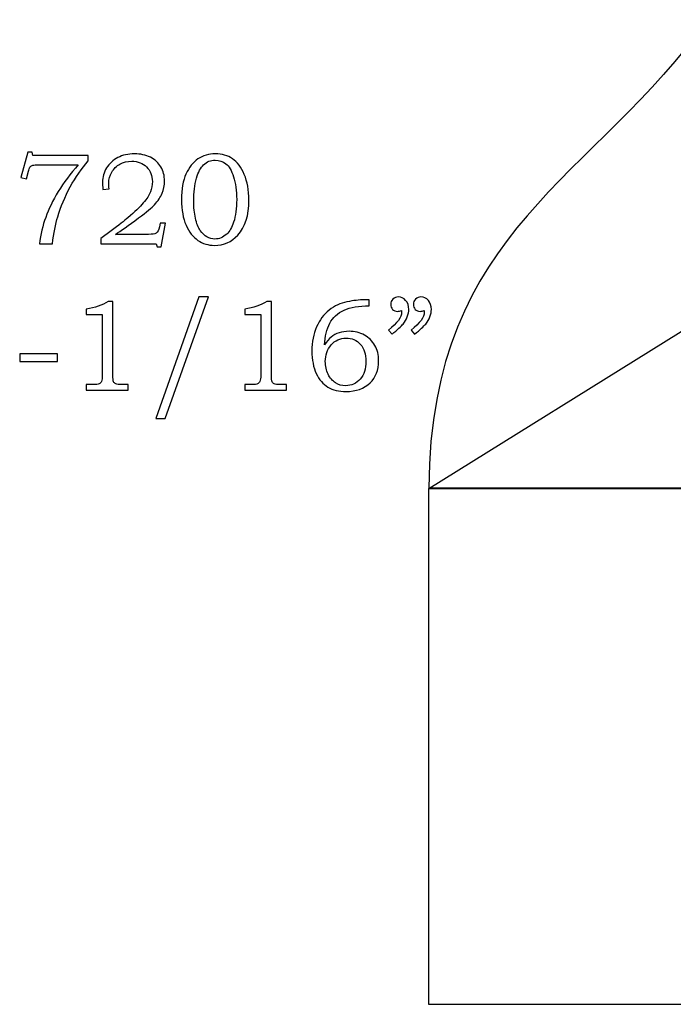
# Model space of a CAD drawing. Extents: x -1.43 to 2.91, y 1.05 to 4.49.
# Drawn here: x -0.76 to 0.08, y 2.83 to 4.09 of the extents above; entities that cross this region are included whole.
import ezdxf

# ---------------------------------------------------------------- set-up
doc = ezdxf.new("R2010")
doc.units = 0
doc.header["$MEASUREMENT"] = 0
doc.layers.add('LAYER_1', color=7, linetype='CONTINUOUS')

msp = doc.modelspace()

# ---------------------------------------------------------------- linework, layer by layer
at = {"layer": 'LAYER_1', "color": 7}
for points, knots in [([(-0.2359, 3.4901), (-0.2335, 3.8235), (-0.0206, 3.8873), (0.1213, 4.0906), (0.1213, 4.0906), (0.1213, 4.0906), (0.3244, 4.0069), (0.3244, 4.0069), (0.3244, 4.0069), (0.3288, 3.751), (0.4402, 3.6839), (0.487, 3.6839), (0.487, 3.6839), (0.5492, 3.8465), (0.7476, 3.8026), (0.7543, 3.6368), (0.7543, 3.6368), (0.7543, 3.6368), (0.8511, 3.6368), (0.8511, 3.6368), (0.8511, 3.6368), (0.8511, 3.6368), (0.8511, 3.4901), (0.8511, 3.4901), (0.8511, 3.4901), (0.8511, 3.4901), (-0.2359, 3.4901), (-0.2359, 3.4901)], [0, 0, 0, 0, 0.142857, 0.142857, 0.142857, 0.142857, 0.285714, 0.285714, 0.285714, 0.285714, 0.428571, 0.428571, 0.428571, 0.428571, 0.571429, 0.571429, 0.571429, 0.571429, 0.714286, 0.714286, 0.714286, 0.714286, 0.857143, 0.857143, 0.857143, 0.857143, 1, 1, 1, 1]), ([(2.2643, 3.013), (2.2643, 3.013), (2.1669, 3.013), (2.1669, 3.013), (2.1669, 3.013), (2.1485, 3.2373), (1.9959, 3.2484), (1.915, 3.1086), (1.915, 3.1086), (1.7201, 3.5021), (1.4645, 3.5242), (1.437, 3.309), (1.437, 3.309), (1.437, 3.309), (1.4112, 3.309), (1.4112, 3.309), (1.4112, 3.309), (1.4112, 3.309), (1.3891, 3.4892), (1.3891, 3.4892), (1.3891, 3.4892), (1.3891, 3.4892), (-0.2358, 3.4892), (-0.2358, 3.4892), (-0.2358, 3.4892), (-0.2358, 3.4892), (-0.2358, 2.8275), (-0.2358, 2.8275), (-0.2358, 2.8275), (-0.2358, 2.8275), (2.2643, 2.8275), (2.2643, 2.8275), (2.2643, 2.8275), (2.2643, 2.8275), (2.2643, 3.013), (2.2643, 3.013)], [0, 0, 0, 0, 0.111111, 0.111111, 0.111111, 0.111111, 0.222222, 0.222222, 0.222222, 0.222222, 0.333333, 0.333333, 0.333333, 0.333333, 0.444444, 0.444444, 0.444444, 0.444444, 0.555556, 0.555556, 0.555556, 0.555556, 0.666667, 0.666667, 0.666667, 0.666667, 0.777778, 0.777778, 0.777778, 0.777778, 0.888889, 0.888889, 0.888889, 0.888889, 1, 1, 1, 1])]:
    msp.add_open_spline(points, degree=3, knots=knots, dxfattribs=at)
at = {"layer": 'LAYER_1', "color": 250}
for points, knots in [([(-0.7502, 3.9207), (-0.7502, 3.9207), (-0.7448, 3.9207), (-0.7448, 3.9207), (-0.7448, 3.9207), (-0.7448, 3.9207), (-0.7438, 3.9165), (-0.7438, 3.9165), (-0.7438, 3.9165), (-0.7438, 3.9165), (-0.6727, 3.9165), (-0.6727, 3.9165), (-0.6727, 3.9165), (-0.6727, 3.9165), (-0.6727, 3.9096), (-0.6727, 3.9096), (-0.6727, 3.9096), (-0.6812, 3.8998), (-0.6889, 3.8886), (-0.6959, 3.876), (-0.6959, 3.876), (-0.7028, 3.8635), (-0.7081, 3.8507), (-0.7119, 3.8377), (-0.7119, 3.8377), (-0.7147, 3.8283), (-0.7169, 3.8167), (-0.7187, 3.803), (-0.7187, 3.803), (-0.7187, 3.803), (-0.7354, 3.803), (-0.7354, 3.803), (-0.7354, 3.803), (-0.7337, 3.8151), (-0.7311, 3.8264), (-0.7274, 3.837), (-0.7274, 3.837), (-0.7236, 3.8475), (-0.7183, 3.8585), (-0.7112, 3.87), (-0.7112, 3.87), (-0.7042, 3.8814), (-0.6957, 3.8929), (-0.6856, 3.9043), (-0.6856, 3.9043), (-0.6856, 3.9043), (-0.7364, 3.9043), (-0.7364, 3.9043), (-0.7364, 3.9043), (-0.74, 3.9043), (-0.7425, 3.9042), (-0.7439, 3.9038), (-0.7439, 3.9038), (-0.7453, 3.9034), (-0.7463, 3.9028), (-0.7471, 3.902), (-0.7471, 3.902), (-0.7479, 3.9012), (-0.7485, 3.8997), (-0.749, 3.8977), (-0.749, 3.8977), (-0.749, 3.8977), (-0.7494, 3.8961), (-0.7494, 3.8961), (-0.7494, 3.8961), (-0.7494, 3.8961), (-0.7522, 3.8865), (-0.7522, 3.8865), (-0.7522, 3.8865), (-0.7522, 3.8865), (-0.7591, 3.888), (-0.7591, 3.888), (-0.7591, 3.888), (-0.7591, 3.888), (-0.7502, 3.9207), (-0.7502, 3.9207)], [0, 0, 0, 0, 0.052632, 0.052632, 0.052632, 0.052632, 0.105263, 0.105263, 0.105263, 0.105263, 0.157895, 0.157895, 0.157895, 0.157895, 0.210526, 0.210526, 0.210526, 0.210526, 0.263158, 0.263158, 0.263158, 0.263158, 0.315789, 0.315789, 0.315789, 0.315789, 0.368421, 0.368421, 0.368421, 0.368421, 0.421053, 0.421053, 0.421053, 0.421053, 0.473684, 0.473684, 0.473684, 0.473684, 0.526316, 0.526316, 0.526316, 0.526316, 0.578947, 0.578947, 0.578947, 0.578947, 0.631579, 0.631579, 0.631579, 0.631579, 0.684211, 0.684211, 0.684211, 0.684211, 0.736842, 0.736842, 0.736842, 0.736842, 0.789474, 0.789474, 0.789474, 0.789474, 0.842105, 0.842105, 0.842105, 0.842105, 0.894737, 0.894737, 0.894737, 0.894737, 0.947368, 0.947368, 0.947368, 0.947368, 1, 1, 1, 1]), ([(-0.646, 3.8737), (-0.646, 3.8737), (-0.6539, 3.8728), (-0.6539, 3.8728), (-0.6539, 3.8728), (-0.6543, 3.8766), (-0.6545, 3.8798), (-0.6545, 3.8822), (-0.6545, 3.8822), (-0.6545, 3.8886), (-0.6528, 3.8947), (-0.6493, 3.9004), (-0.6493, 3.9004), (-0.6459, 3.906), (-0.641, 3.9105), (-0.6348, 3.9137), (-0.6348, 3.9137), (-0.6286, 3.9169), (-0.6215, 3.9185), (-0.6134, 3.9185), (-0.6134, 3.9185), (-0.6057, 3.9185), (-0.5989, 3.917), (-0.593, 3.914), (-0.593, 3.914), (-0.5872, 3.911), (-0.5827, 3.9069), (-0.5795, 3.9016), (-0.5795, 3.9016), (-0.5764, 3.8964), (-0.5749, 3.8904), (-0.5749, 3.8837), (-0.5749, 3.8837), (-0.5749, 3.878), (-0.5759, 3.8727), (-0.5779, 3.8679), (-0.5779, 3.8679), (-0.58, 3.863), (-0.5832, 3.8581), (-0.5877, 3.8532), (-0.5877, 3.8532), (-0.5911, 3.8495), (-0.5979, 3.8438), (-0.6082, 3.8362), (-0.6082, 3.8362), (-0.6211, 3.8266), (-0.631, 3.8196), (-0.6379, 3.8152), (-0.6379, 3.8152), (-0.6379, 3.8152), (-0.5955, 3.8152), (-0.5955, 3.8152), (-0.5955, 3.8152), (-0.5905, 3.8152), (-0.5873, 3.8157), (-0.5858, 3.8166), (-0.5858, 3.8166), (-0.5837, 3.8178), (-0.5822, 3.8206), (-0.5815, 3.8249), (-0.5815, 3.8249), (-0.5815, 3.8249), (-0.5807, 3.8295), (-0.5807, 3.8295), (-0.5807, 3.8295), (-0.5807, 3.8295), (-0.5738, 3.8295), (-0.5738, 3.8295), (-0.5738, 3.8295), (-0.5738, 3.8295), (-0.5794, 3.799), (-0.5794, 3.799), (-0.5794, 3.799), (-0.5794, 3.799), (-0.5845, 3.799), (-0.5845, 3.799), (-0.5845, 3.799), (-0.5845, 3.799), (-0.5855, 3.803), (-0.5855, 3.803), (-0.5855, 3.803), (-0.5855, 3.803), (-0.6566, 3.803), (-0.6566, 3.803), (-0.6566, 3.803), (-0.6566, 3.803), (-0.6566, 3.8099), (-0.6566, 3.8099), (-0.6566, 3.8099), (-0.6566, 3.8099), (-0.6435, 3.8197), (-0.6435, 3.8197), (-0.6435, 3.8197), (-0.6337, 3.827), (-0.6264, 3.8326), (-0.6218, 3.8365), (-0.6218, 3.8365), (-0.6131, 3.8439), (-0.6065, 3.8502), (-0.6021, 3.8555), (-0.6021, 3.8555), (-0.5977, 3.8607), (-0.5946, 3.8654), (-0.593, 3.8696), (-0.593, 3.8696), (-0.5913, 3.8738), (-0.5905, 3.8782), (-0.5905, 3.8829), (-0.5905, 3.8829), (-0.5905, 3.8905), (-0.593, 3.8968), (-0.5979, 3.9017), (-0.5979, 3.9017), (-0.6028, 3.9065), (-0.6092, 3.909), (-0.617, 3.909), (-0.617, 3.909), (-0.6227, 3.909), (-0.6277, 3.9078), (-0.6321, 3.9053), (-0.6321, 3.9053), (-0.6365, 3.9029), (-0.64, 3.8995), (-0.6426, 3.895), (-0.6426, 3.895), (-0.6451, 3.8907), (-0.6464, 3.8859), (-0.6464, 3.8808), (-0.6464, 3.8808), (-0.6464, 3.8789), (-0.6463, 3.8765), (-0.646, 3.8737)], [0, 0, 0, 0, 0.030303, 0.030303, 0.030303, 0.030303, 0.060606, 0.060606, 0.060606, 0.060606, 0.090909, 0.090909, 0.090909, 0.090909, 0.121212, 0.121212, 0.121212, 0.121212, 0.151515, 0.151515, 0.151515, 0.151515, 0.181818, 0.181818, 0.181818, 0.181818, 0.212121, 0.212121, 0.212121, 0.212121, 0.242424, 0.242424, 0.242424, 0.242424, 0.272727, 0.272727, 0.272727, 0.272727, 0.30303, 0.30303, 0.30303, 0.30303, 0.333333, 0.333333, 0.333333, 0.333333, 0.363636, 0.363636, 0.363636, 0.363636, 0.393939, 0.393939, 0.393939, 0.393939, 0.424242, 0.424242, 0.424242, 0.424242, 0.454545, 0.454545, 0.454545, 0.454545, 0.484848, 0.484848, 0.484848, 0.484848, 0.515152, 0.515152, 0.515152, 0.515152, 0.545455, 0.545455, 0.545455, 0.545455, 0.575758, 0.575758, 0.575758, 0.575758, 0.606061, 0.606061, 0.606061, 0.606061, 0.636364, 0.636364, 0.636364, 0.636364, 0.666667, 0.666667, 0.666667, 0.666667, 0.69697, 0.69697, 0.69697, 0.69697, 0.727273, 0.727273, 0.727273, 0.727273, 0.757576, 0.757576, 0.757576, 0.757576, 0.787879, 0.787879, 0.787879, 0.787879, 0.818182, 0.818182, 0.818182, 0.818182, 0.848485, 0.848485, 0.848485, 0.848485, 0.878788, 0.878788, 0.878788, 0.878788, 0.909091, 0.909091, 0.909091, 0.909091, 0.939394, 0.939394, 0.939394, 0.939394, 0.969697, 0.969697, 0.969697, 0.969697, 1, 1, 1, 1]), ([(-0.5096, 3.9185), (-0.5012, 3.9185), (-0.4939, 3.9164), (-0.4877, 3.9121), (-0.4877, 3.9121), (-0.4815, 3.9079), (-0.4764, 3.9012), (-0.4725, 3.892), (-0.4725, 3.892), (-0.4686, 3.8829), (-0.4666, 3.8719), (-0.4666, 3.8589), (-0.4666, 3.8589), (-0.4666, 3.8397), (-0.4714, 3.8248), (-0.481, 3.8141), (-0.481, 3.8141), (-0.4889, 3.8054), (-0.4987, 3.8011), (-0.5107, 3.8011), (-0.5107, 3.8011), (-0.5187, 3.8011), (-0.5259, 3.8032), (-0.5321, 3.8075), (-0.5321, 3.8075), (-0.5384, 3.8119), (-0.5434, 3.8183), (-0.5473, 3.8269), (-0.5473, 3.8269), (-0.5511, 3.8356), (-0.553, 3.8465), (-0.553, 3.8598), (-0.553, 3.8598), (-0.553, 3.8732), (-0.5512, 3.8842), (-0.5474, 3.8926), (-0.5474, 3.8926), (-0.5436, 3.9011), (-0.5385, 3.9075), (-0.532, 3.9119), (-0.532, 3.9119), (-0.5255, 3.9163), (-0.518, 3.9185), (-0.5096, 3.9185)], [0, 0, 0, 0, 0.090909, 0.090909, 0.090909, 0.090909, 0.181818, 0.181818, 0.181818, 0.181818, 0.272727, 0.272727, 0.272727, 0.272727, 0.363636, 0.363636, 0.363636, 0.363636, 0.454545, 0.454545, 0.454545, 0.454545, 0.545455, 0.545455, 0.545455, 0.545455, 0.636364, 0.636364, 0.636364, 0.636364, 0.727273, 0.727273, 0.727273, 0.727273, 0.818182, 0.818182, 0.818182, 0.818182, 0.909091, 0.909091, 0.909091, 0.909091, 1, 1, 1, 1]), ([(-0.51, 3.9104), (-0.5157, 3.9104), (-0.5206, 3.9084), (-0.5249, 3.9043), (-0.5249, 3.9043), (-0.5286, 3.9007), (-0.5316, 3.895), (-0.5338, 3.8873), (-0.5338, 3.8873), (-0.5363, 3.8785), (-0.5375, 3.8688), (-0.5375, 3.8582), (-0.5375, 3.8582), (-0.5375, 3.8499), (-0.5367, 3.8425), (-0.5352, 3.8358), (-0.5352, 3.8358), (-0.5337, 3.8291), (-0.5316, 3.8239), (-0.529, 3.8202), (-0.529, 3.8202), (-0.5265, 3.8164), (-0.5236, 3.8137), (-0.5204, 3.8119), (-0.5204, 3.8119), (-0.5172, 3.8101), (-0.5137, 3.8092), (-0.5102, 3.8092), (-0.5102, 3.8092), (-0.5048, 3.8092), (-0.4998, 3.8113), (-0.4951, 3.8155), (-0.4951, 3.8155), (-0.4914, 3.8189), (-0.4884, 3.824), (-0.4862, 3.8308), (-0.4862, 3.8308), (-0.4836, 3.839), (-0.4823, 3.8487), (-0.4823, 3.8598), (-0.4823, 3.8598), (-0.4823, 3.8713), (-0.4837, 3.8811), (-0.4863, 3.8891), (-0.4863, 3.8891), (-0.489, 3.8972), (-0.4922, 3.9027), (-0.4961, 3.9058), (-0.4961, 3.9058), (-0.5, 3.9089), (-0.5046, 3.9104), (-0.51, 3.9104)], [0, 0, 0, 0, 0.076923, 0.076923, 0.076923, 0.076923, 0.153846, 0.153846, 0.153846, 0.153846, 0.230769, 0.230769, 0.230769, 0.230769, 0.307692, 0.307692, 0.307692, 0.307692, 0.384615, 0.384615, 0.384615, 0.384615, 0.461538, 0.461538, 0.461538, 0.461538, 0.538462, 0.538462, 0.538462, 0.538462, 0.615385, 0.615385, 0.615385, 0.615385, 0.692308, 0.692308, 0.692308, 0.692308, 0.769231, 0.769231, 0.769231, 0.769231, 0.846154, 0.846154, 0.846154, 0.846154, 0.923077, 0.923077, 0.923077, 0.923077, 1, 1, 1, 1]), ([(1.3891, 3.4892), (1.3891, 3.4892), (2.0301, 3.8875), (2.0301, 3.8875), (2.0301, 3.8875), (2.0301, 3.8875), (0.4051, 3.8875), (0.4051, 3.8875), (0.4051, 3.8875), (0.4051, 3.8875), (-0.2358, 3.4892), (-0.2358, 3.4892), (-0.2358, 3.4892), (-0.2358, 3.4892), (1.3891, 3.4892), (1.3891, 3.4892)], [0, 0, 0, 0, 0.25, 0.25, 0.25, 0.25, 0.5, 0.5, 0.5, 0.5, 0.75, 0.75, 0.75, 0.75, 1, 1, 1, 1]), ([(1.3891, 3.4892), (1.3891, 3.4892), (2.0301, 3.8875), (2.0301, 3.8875), (2.0301, 3.8875), (2.0301, 3.8875), (0.4051, 3.8875), (0.4051, 3.8875), (0.4051, 3.8875), (0.4051, 3.8875), (-0.2358, 3.4892), (-0.2358, 3.4892), (-0.2358, 3.4892), (-0.2358, 3.4892), (1.3891, 3.4892), (1.3891, 3.4892)], [0, 0, 0, 0, 0.25, 0.25, 0.25, 0.25, 0.5, 0.5, 0.5, 0.5, 0.75, 0.75, 0.75, 0.75, 1, 1, 1, 1]), ([(-0.6472, 3.729), (-0.6472, 3.729), (-0.6411, 3.729), (-0.6411, 3.729), (-0.6411, 3.729), (-0.6411, 3.729), (-0.6411, 3.6348), (-0.6411, 3.6348), (-0.6411, 3.6348), (-0.6411, 3.6304), (-0.6408, 3.6275), (-0.6403, 3.6262), (-0.6403, 3.6262), (-0.6397, 3.6249), (-0.6388, 3.624), (-0.6375, 3.6233), (-0.6375, 3.6233), (-0.6362, 3.6227), (-0.6336, 3.6224), (-0.6297, 3.6224), (-0.6297, 3.6224), (-0.6297, 3.6224), (-0.6217, 3.6224), (-0.6217, 3.6224), (-0.6217, 3.6224), (-0.6217, 3.6224), (-0.6217, 3.6155), (-0.6217, 3.6155), (-0.6217, 3.6155), (-0.6217, 3.6155), (-0.6754, 3.6155), (-0.6754, 3.6155), (-0.6754, 3.6155), (-0.6754, 3.6155), (-0.6754, 3.6224), (-0.6754, 3.6224), (-0.6754, 3.6224), (-0.6754, 3.6224), (-0.6665, 3.6224), (-0.6665, 3.6224), (-0.6665, 3.6224), (-0.6627, 3.6224), (-0.6601, 3.6227), (-0.6588, 3.6234), (-0.6588, 3.6234), (-0.6575, 3.624), (-0.6565, 3.6251), (-0.6558, 3.6266), (-0.6558, 3.6266), (-0.6552, 3.6281), (-0.6548, 3.6309), (-0.6548, 3.6348), (-0.6548, 3.6348), (-0.6548, 3.6348), (-0.6548, 3.7123), (-0.6548, 3.7123), (-0.6548, 3.7123), (-0.6548, 3.7123), (-0.6754, 3.7123), (-0.6754, 3.7123), (-0.6754, 3.7123), (-0.6754, 3.7123), (-0.6754, 3.7193), (-0.6754, 3.7193), (-0.6754, 3.7193), (-0.6642, 3.7209), (-0.6548, 3.7241), (-0.6472, 3.729)], [0, 0, 0, 0, 0.058824, 0.058824, 0.058824, 0.058824, 0.117647, 0.117647, 0.117647, 0.117647, 0.176471, 0.176471, 0.176471, 0.176471, 0.235294, 0.235294, 0.235294, 0.235294, 0.294118, 0.294118, 0.294118, 0.294118, 0.352941, 0.352941, 0.352941, 0.352941, 0.411765, 0.411765, 0.411765, 0.411765, 0.470588, 0.470588, 0.470588, 0.470588, 0.529412, 0.529412, 0.529412, 0.529412, 0.588235, 0.588235, 0.588235, 0.588235, 0.647059, 0.647059, 0.647059, 0.647059, 0.705882, 0.705882, 0.705882, 0.705882, 0.764706, 0.764706, 0.764706, 0.764706, 0.823529, 0.823529, 0.823529, 0.823529, 0.882353, 0.882353, 0.882353, 0.882353, 0.941176, 0.941176, 0.941176, 0.941176, 1, 1, 1, 1]), ([(-0.5184, 3.7349), (-0.5184, 3.7349), (-0.574, 3.5792), (-0.574, 3.5792), (-0.574, 3.5792), (-0.574, 3.5792), (-0.586, 3.5792), (-0.586, 3.5792), (-0.586, 3.5792), (-0.586, 3.5792), (-0.5308, 3.7349), (-0.5308, 3.7349), (-0.5308, 3.7349), (-0.5308, 3.7349), (-0.5184, 3.7349), (-0.5184, 3.7349)], [0, 0, 0, 0, 0.25, 0.25, 0.25, 0.25, 0.5, 0.5, 0.5, 0.5, 0.75, 0.75, 0.75, 0.75, 1, 1, 1, 1]), ([(-0.4438, 3.729), (-0.4438, 3.729), (-0.4377, 3.729), (-0.4377, 3.729), (-0.4377, 3.729), (-0.4377, 3.729), (-0.4377, 3.6348), (-0.4377, 3.6348), (-0.4377, 3.6348), (-0.4377, 3.6304), (-0.4374, 3.6275), (-0.4369, 3.6262), (-0.4369, 3.6262), (-0.4363, 3.6249), (-0.4354, 3.624), (-0.4341, 3.6233), (-0.4341, 3.6233), (-0.4328, 3.6227), (-0.4302, 3.6224), (-0.4263, 3.6224), (-0.4263, 3.6224), (-0.4263, 3.6224), (-0.4183, 3.6224), (-0.4183, 3.6224), (-0.4183, 3.6224), (-0.4183, 3.6224), (-0.4183, 3.6155), (-0.4183, 3.6155), (-0.4183, 3.6155), (-0.4183, 3.6155), (-0.472, 3.6155), (-0.472, 3.6155), (-0.472, 3.6155), (-0.472, 3.6155), (-0.472, 3.6224), (-0.472, 3.6224), (-0.472, 3.6224), (-0.472, 3.6224), (-0.4631, 3.6224), (-0.4631, 3.6224), (-0.4631, 3.6224), (-0.4593, 3.6224), (-0.4567, 3.6227), (-0.4554, 3.6234), (-0.4554, 3.6234), (-0.4542, 3.624), (-0.4532, 3.6251), (-0.4525, 3.6266), (-0.4525, 3.6266), (-0.4518, 3.6281), (-0.4514, 3.6309), (-0.4514, 3.6348), (-0.4514, 3.6348), (-0.4514, 3.6348), (-0.4514, 3.7123), (-0.4514, 3.7123), (-0.4514, 3.7123), (-0.4514, 3.7123), (-0.472, 3.7123), (-0.472, 3.7123), (-0.472, 3.7123), (-0.472, 3.7123), (-0.472, 3.7193), (-0.472, 3.7193), (-0.472, 3.7193), (-0.4608, 3.7209), (-0.4514, 3.7241), (-0.4438, 3.729)], [0, 0, 0, 0, 0.058824, 0.058824, 0.058824, 0.058824, 0.117647, 0.117647, 0.117647, 0.117647, 0.176471, 0.176471, 0.176471, 0.176471, 0.235294, 0.235294, 0.235294, 0.235294, 0.294118, 0.294118, 0.294118, 0.294118, 0.352941, 0.352941, 0.352941, 0.352941, 0.411765, 0.411765, 0.411765, 0.411765, 0.470588, 0.470588, 0.470588, 0.470588, 0.529412, 0.529412, 0.529412, 0.529412, 0.588235, 0.588235, 0.588235, 0.588235, 0.647059, 0.647059, 0.647059, 0.647059, 0.705882, 0.705882, 0.705882, 0.705882, 0.764706, 0.764706, 0.764706, 0.764706, 0.823529, 0.823529, 0.823529, 0.823529, 0.882353, 0.882353, 0.882353, 0.882353, 0.941176, 0.941176, 0.941176, 0.941176, 1, 1, 1, 1]), ([(-0.3122, 3.7312), (-0.3122, 3.7312), (-0.3122, 3.7237), (-0.3122, 3.7237), (-0.3122, 3.7237), (-0.3255, 3.7236), (-0.3364, 3.7216), (-0.3446, 3.7179), (-0.3446, 3.7179), (-0.3529, 3.7142), (-0.359, 3.7085), (-0.3629, 3.7011), (-0.3629, 3.7011), (-0.3668, 3.6936), (-0.369, 3.6844), (-0.3695, 3.6735), (-0.3695, 3.6735), (-0.3668, 3.6778), (-0.3639, 3.6811), (-0.361, 3.6834), (-0.361, 3.6834), (-0.3581, 3.6858), (-0.3547, 3.6876), (-0.3508, 3.6889), (-0.3508, 3.6889), (-0.347, 3.6902), (-0.3427, 3.6908), (-0.3381, 3.6908), (-0.3381, 3.6908), (-0.3307, 3.6908), (-0.3242, 3.6892), (-0.3184, 3.6859), (-0.3184, 3.6859), (-0.3127, 3.6827), (-0.3082, 3.6782), (-0.305, 3.6727), (-0.305, 3.6727), (-0.3018, 3.6671), (-0.3002, 3.6606), (-0.3002, 3.653), (-0.3002, 3.653), (-0.3002, 3.641), (-0.3038, 3.6316), (-0.311, 3.6248), (-0.311, 3.6248), (-0.319, 3.6173), (-0.3293, 3.6136), (-0.342, 3.6136), (-0.342, 3.6136), (-0.3512, 3.6136), (-0.3589, 3.6155), (-0.3652, 3.6193), (-0.3652, 3.6193), (-0.3715, 3.623), (-0.3765, 3.6289), (-0.3802, 3.6367), (-0.3802, 3.6367), (-0.3839, 3.6445), (-0.3858, 3.6542), (-0.3858, 3.6657), (-0.3858, 3.6657), (-0.3858, 3.6772), (-0.3838, 3.6875), (-0.3799, 3.6964), (-0.3799, 3.6964), (-0.376, 3.7054), (-0.3705, 3.7125), (-0.3636, 3.718), (-0.3636, 3.718), (-0.3566, 3.7234), (-0.349, 3.727), (-0.3408, 3.7286), (-0.3408, 3.7286), (-0.3325, 3.7303), (-0.3251, 3.7312), (-0.3185, 3.7312), (-0.3185, 3.7312), (-0.3185, 3.7312), (-0.3122, 3.7312), (-0.3122, 3.7312)], [0, 0, 0, 0, 0.05, 0.05, 0.05, 0.05, 0.1, 0.1, 0.1, 0.1, 0.15, 0.15, 0.15, 0.15, 0.2, 0.2, 0.2, 0.2, 0.25, 0.25, 0.25, 0.25, 0.3, 0.3, 0.3, 0.3, 0.35, 0.35, 0.35, 0.35, 0.4, 0.4, 0.4, 0.4, 0.45, 0.45, 0.45, 0.45, 0.5, 0.5, 0.5, 0.5, 0.55, 0.55, 0.55, 0.55, 0.6, 0.6, 0.6, 0.6, 0.65, 0.65, 0.65, 0.65, 0.7, 0.7, 0.7, 0.7, 0.75, 0.75, 0.75, 0.75, 0.8, 0.8, 0.8, 0.8, 0.85, 0.85, 0.85, 0.85, 0.9, 0.9, 0.9, 0.9, 0.95, 0.95, 0.95, 0.95, 1, 1, 1, 1]), ([(-0.283, 3.687), (-0.283, 3.687), (-0.2874, 3.6924), (-0.2874, 3.6924), (-0.2874, 3.6924), (-0.2763, 3.7014), (-0.2707, 3.709), (-0.2707, 3.715), (-0.2707, 3.715), (-0.2707, 3.7157), (-0.2708, 3.7166), (-0.2709, 3.7177), (-0.2709, 3.7177), (-0.2718, 3.7173), (-0.2727, 3.717), (-0.2736, 3.7168), (-0.2736, 3.7168), (-0.2744, 3.7165), (-0.2752, 3.7164), (-0.276, 3.7164), (-0.276, 3.7164), (-0.2786, 3.7164), (-0.2807, 3.7173), (-0.2823, 3.719), (-0.2823, 3.719), (-0.2838, 3.7206), (-0.2846, 3.7228), (-0.2846, 3.7254), (-0.2846, 3.7254), (-0.2846, 3.7279), (-0.2837, 3.7302), (-0.2818, 3.732), (-0.2818, 3.732), (-0.2799, 3.734), (-0.2776, 3.7349), (-0.275, 3.7349), (-0.275, 3.7349), (-0.2713, 3.7349), (-0.2681, 3.7334), (-0.2655, 3.7305), (-0.2655, 3.7305), (-0.2628, 3.7275), (-0.2615, 3.7237), (-0.2615, 3.719), (-0.2615, 3.719), (-0.2615, 3.716), (-0.2621, 3.7128), (-0.2634, 3.7095), (-0.2634, 3.7095), (-0.2646, 3.7061), (-0.2665, 3.703), (-0.2688, 3.7002), (-0.2688, 3.7002), (-0.2712, 3.6974), (-0.276, 3.6929), (-0.283, 3.687)], [0, 0, 0, 0, 0.071429, 0.071429, 0.071429, 0.071429, 0.142857, 0.142857, 0.142857, 0.142857, 0.214286, 0.214286, 0.214286, 0.214286, 0.285714, 0.285714, 0.285714, 0.285714, 0.357143, 0.357143, 0.357143, 0.357143, 0.428571, 0.428571, 0.428571, 0.428571, 0.5, 0.5, 0.5, 0.5, 0.571429, 0.571429, 0.571429, 0.571429, 0.642857, 0.642857, 0.642857, 0.642857, 0.714286, 0.714286, 0.714286, 0.714286, 0.785714, 0.785714, 0.785714, 0.785714, 0.857143, 0.857143, 0.857143, 0.857143, 0.928571, 0.928571, 0.928571, 0.928571, 1, 1, 1, 1]), ([(-0.254, 3.687), (-0.254, 3.687), (-0.2583, 3.6924), (-0.2583, 3.6924), (-0.2583, 3.6924), (-0.2472, 3.7014), (-0.2416, 3.709), (-0.2416, 3.715), (-0.2416, 3.715), (-0.2416, 3.7157), (-0.2417, 3.7166), (-0.2418, 3.7177), (-0.2418, 3.7177), (-0.2427, 3.7173), (-0.2436, 3.717), (-0.2445, 3.7168), (-0.2445, 3.7168), (-0.2454, 3.7165), (-0.2462, 3.7164), (-0.247, 3.7164), (-0.247, 3.7164), (-0.2496, 3.7164), (-0.2516, 3.7173), (-0.2532, 3.719), (-0.2532, 3.719), (-0.2548, 3.7206), (-0.2556, 3.7228), (-0.2556, 3.7254), (-0.2556, 3.7254), (-0.2556, 3.7279), (-0.2546, 3.7302), (-0.2527, 3.732), (-0.2527, 3.732), (-0.2508, 3.734), (-0.2485, 3.7349), (-0.2459, 3.7349), (-0.2459, 3.7349), (-0.2422, 3.7349), (-0.239, 3.7334), (-0.2364, 3.7305), (-0.2364, 3.7305), (-0.2338, 3.7275), (-0.2325, 3.7237), (-0.2325, 3.719), (-0.2325, 3.719), (-0.2325, 3.716), (-0.2331, 3.7128), (-0.2343, 3.7095), (-0.2343, 3.7095), (-0.2356, 3.7061), (-0.2374, 3.703), (-0.2398, 3.7002), (-0.2398, 3.7002), (-0.2422, 3.6974), (-0.2469, 3.6929), (-0.254, 3.687)], [0, 0, 0, 0, 0.071429, 0.071429, 0.071429, 0.071429, 0.142857, 0.142857, 0.142857, 0.142857, 0.214286, 0.214286, 0.214286, 0.214286, 0.285714, 0.285714, 0.285714, 0.285714, 0.357143, 0.357143, 0.357143, 0.357143, 0.428571, 0.428571, 0.428571, 0.428571, 0.5, 0.5, 0.5, 0.5, 0.571429, 0.571429, 0.571429, 0.571429, 0.642857, 0.642857, 0.642857, 0.642857, 0.714286, 0.714286, 0.714286, 0.714286, 0.785714, 0.785714, 0.785714, 0.785714, 0.857143, 0.857143, 0.857143, 0.857143, 0.928571, 0.928571, 0.928571, 0.928571, 1, 1, 1, 1]), ([(-0.3418, 3.6822), (-0.3496, 3.6822), (-0.3561, 3.6792), (-0.3611, 3.6733), (-0.3611, 3.6733), (-0.3661, 3.6674), (-0.3686, 3.6603), (-0.3686, 3.652), (-0.3686, 3.652), (-0.3686, 3.6461), (-0.3674, 3.6407), (-0.365, 3.6357), (-0.365, 3.6357), (-0.3625, 3.6308), (-0.3594, 3.6271), (-0.3555, 3.6247), (-0.3555, 3.6247), (-0.3517, 3.6223), (-0.3473, 3.621), (-0.3425, 3.621), (-0.3425, 3.621), (-0.335, 3.621), (-0.3288, 3.6239), (-0.3238, 3.6295), (-0.3238, 3.6295), (-0.3189, 3.6352), (-0.3164, 3.6428), (-0.3164, 3.6524), (-0.3164, 3.6524), (-0.3164, 3.6615), (-0.3188, 3.6687), (-0.3236, 3.6741), (-0.3236, 3.6741), (-0.3285, 3.6795), (-0.3345, 3.6822), (-0.3418, 3.6822)], [0, 0, 0, 0, 0.111111, 0.111111, 0.111111, 0.111111, 0.222222, 0.222222, 0.222222, 0.222222, 0.333333, 0.333333, 0.333333, 0.333333, 0.444444, 0.444444, 0.444444, 0.444444, 0.555556, 0.555556, 0.555556, 0.555556, 0.666667, 0.666667, 0.666667, 0.666667, 0.777778, 0.777778, 0.777778, 0.777778, 0.888889, 0.888889, 0.888889, 0.888889, 1, 1, 1, 1]), ([(-0.7607, 3.662), (-0.7607, 3.662), (-0.7124, 3.662), (-0.7124, 3.662), (-0.7124, 3.662), (-0.7124, 3.662), (-0.7124, 3.6519), (-0.7124, 3.6519), (-0.7124, 3.6519), (-0.7124, 3.6519), (-0.7607, 3.6519), (-0.7607, 3.6519), (-0.7607, 3.6519), (-0.7607, 3.6519), (-0.7607, 3.662), (-0.7607, 3.662)], [0, 0, 0, 0, 0.25, 0.25, 0.25, 0.25, 0.5, 0.5, 0.5, 0.5, 0.75, 0.75, 0.75, 0.75, 1, 1, 1, 1])]:
    msp.add_open_spline(points, degree=3, knots=knots, dxfattribs=at)
at = {"layer": 'LAYER_1', "color": 252}
msp.add_open_spline([(1.3891, 3.4892), (1.3891, 3.4892), (2.0301, 3.8875), (2.0301, 3.8875), (2.0301, 3.8875), (2.0301, 3.8875), (0.4051, 3.8875), (0.4051, 3.8875), (0.4051, 3.8875), (0.4051, 3.8875), (-0.2358, 3.4892), (-0.2358, 3.4892), (-0.2358, 3.4892), (-0.2358, 3.4892), (1.3891, 3.4892), (1.3891, 3.4892)], degree=3, knots=[0, 0, 0, 0, 0.25, 0.25, 0.25, 0.25, 0.5, 0.5, 0.5, 0.5, 0.75, 0.75, 0.75, 0.75, 1, 1, 1, 1], dxfattribs=at)
msp.add_open_spline([(1.3891, 3.4892), (1.3891, 3.4892), (2.0301, 3.8875), (2.0301, 3.8875), (2.0301, 3.8875), (2.0301, 3.8875), (0.4051, 3.8875), (0.4051, 3.8875), (0.4051, 3.8875), (0.4051, 3.8875), (-0.2358, 3.4892), (-0.2358, 3.4892), (-0.2358, 3.4892), (-0.2358, 3.4892), (1.3891, 3.4892), (1.3891, 3.4892)], degree=3, knots=[0, 0, 0, 0, 0.25, 0.25, 0.25, 0.25, 0.5, 0.5, 0.5, 0.5, 0.75, 0.75, 0.75, 0.75, 1, 1, 1, 1], dxfattribs=at)

doc.saveas('drawing.dxf')
